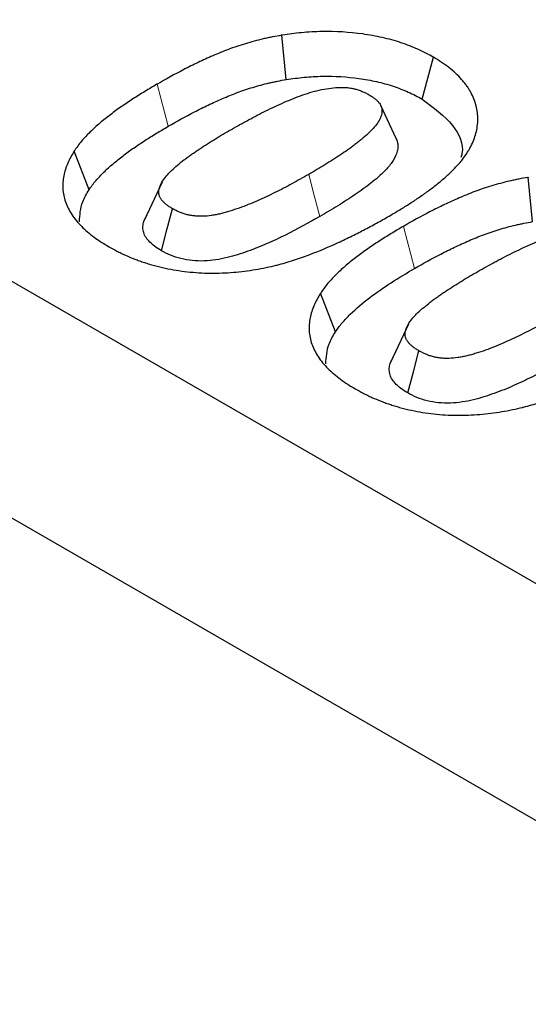
# Model space of a CAD drawing. Units: millimetres. Extents: x 0 to 420, y 0 to 297.
# Drawn here: x 159 to 163, y 69 to 76 of the extents above; entities that cross this region are included whole.
import ezdxf

# ---------------------------------------------------------------- set-up
doc = ezdxf.new("R2010")
doc.units = ezdxf.units.MM

msp = doc.modelspace()

# ---------------------------------------------------------------- linework, layer by layer
at = {"color": 7, "linetype": 'Continuous', "lineweight": 25}
for p, q in [((167.2385, 69.2072), (25.8171, 150.8278)), ((166.5314, 67.9824), (25.11, 149.6031)), ((161.2076, 75.17), (161.1782, 75.4757)), ((161.9643, 74.7626), (161.8593, 74.9903)), ((159.8495, 74.41), (159.747, 74.6768)), ((160.352, 74.4637), (160.2484, 74.2387)), ((162.9047, 74.1905), (162.8753, 74.4962)), ((161.5465, 73.4306), (161.4441, 73.6974)), ((162.049, 73.4843), (161.9455, 73.2592))]:
    msp.add_line(p, q, dxfattribs=at)
at = {"color": 8, "linetype": 'Continuous', "lineweight": 18}
for p, q in [((160.3951, 74.8479), (160.3179, 75.1374)), ((162.0922, 73.8684), (162.015, 74.158))]:
    msp.add_line(p, q, dxfattribs=at)
at = {"color": 7, "linetype": 'Continuous', "lineweight": 25, "flags": 128}
for points in [[(162.1436, 75.0349), (162.1825, 75.1795), (162.2214, 75.3241)], [(160.3479, 73.9899), (160.3863, 74.1348), (160.4247, 74.2797)], [(162.045, 73.0104), (162.0834, 73.1553), (162.1218, 73.3002)]]:
    msp.add_lwpolyline(points, dxfattribs=at)
at = {"color": 8, "linetype": 'Continuous', "lineweight": 18, "flags": 128}
msp.add_lwpolyline([(161.4392, 74.2261), (161.4008, 74.371), (161.3623, 74.5158)], dxfattribs=at)
at = {"color": 7, "linetype": 'Continuous', "lineweight": 25}
for points, knots in [([(161.1782, 75.4757), (161.1769, 75.4754), (161.1756, 75.4752), (161.1743, 75.475), (161.1545, 75.4713), (161.1341, 75.4675), (161.1027, 75.4613), (161.0921, 75.4592), (161.0707, 75.4546), (161.0599, 75.4522), (161.0279, 75.4448), (161.0071, 75.4395), (160.9663, 75.4285), (160.9464, 75.4228), (160.9067, 75.4108), (160.887, 75.4045), (160.848, 75.3914), (160.8287, 75.3845), (160.7726, 75.3633), (160.7371, 75.3487), (160.6676, 75.3186), (160.6338, 75.3032), (160.5674, 75.2716), (160.5348, 75.2554), (160.4389, 75.2058), (160.3777, 75.1713), (160.3186, 75.1378), (160.3184, 75.1377), (160.3181, 75.1375), (160.3179, 75.1374)], [-0.000942, -0.000942, -0.000942, -0.000942, 0.003245, 0.003245, 0.003245, 0.065745, 0.065745, 0.096995, 0.096995, 0.128245, 0.128245, 0.190745, 0.190745, 0.253245, 0.253245, 0.315745, 0.315745, 0.378245, 0.378245, 0.503245, 0.503245, 0.628245, 0.628245, 0.753245, 0.753245, 1.003245, 1.003245, 1.003245, 1.004187, 1.004187, 1.004187, 1.004187]), ([(162.2214, 75.3241), (162.2209, 75.3243), (162.2205, 75.3246), (162.22, 75.3249), (162.2049, 75.3334), (162.1886, 75.3426), (162.1519, 75.3615), (162.1332, 75.3702), (162.0968, 75.3862), (162.0782, 75.3941), (162.039, 75.4094), (162.0189, 75.4167), (161.9773, 75.4305), (161.9562, 75.4369), (161.9137, 75.4487), (161.8919, 75.4542), (161.8251, 75.4694), (161.7802, 75.4774), (161.6427, 75.4965), (161.5486, 75.5022), (161.4306, 75.5001), (161.407, 75.4992), (161.36, 75.4966), (161.3364, 75.4947), (161.2668, 75.4879), (161.2234, 75.4819), (161.1823, 75.4762), (161.181, 75.4761), (161.1796, 75.4759), (161.1782, 75.4757)], [-0.004116, -0.004116, -0.004116, -0.004116, -0.002156, -0.002156, -0.002156, 0.060344, 0.060344, 0.122844, 0.122844, 0.185344, 0.185344, 0.247844, 0.247844, 0.310344, 0.310344, 0.372844, 0.372844, 0.497844, 0.497844, 0.747844, 0.747844, 0.810344, 0.810344, 0.872844, 0.872844, 0.997844, 0.997844, 0.997844, 1.001961, 1.001961, 1.001961, 1.001961]), ([(162.4236, 74.6207), (162.424, 74.6213), (162.4245, 74.622), (162.4249, 74.6226), (162.4342, 74.6358), (162.444, 74.6497), (162.4581, 74.6717), (162.4626, 74.6791), (162.4711, 74.694), (162.4752, 74.7015), (162.4866, 74.7238), (162.4935, 74.7389), (162.5054, 74.7696), (162.5105, 74.7851), (162.5227, 74.8317), (162.5272, 74.863), (162.5277, 74.9109), (162.5266, 74.9269), (162.5225, 74.9584), (162.5196, 74.974), (162.5115, 75.0054), (162.5063, 75.021), (162.4942, 75.0517), (162.4873, 75.067), (162.4746, 75.0904), (162.4699, 75.0982), (162.4603, 75.1133), (162.4552, 75.1206), (162.4449, 75.135), (162.4396, 75.1422), (162.4283, 75.1566), (162.4224, 75.1639), (162.4033, 75.1857), (162.3893, 75.1998), (162.3603, 75.2267), (162.3448, 75.2399), (162.3115, 75.2658), (162.294, 75.2782), (162.2577, 75.302), (162.2398, 75.3129), (162.2228, 75.3232), (162.2223, 75.3235), (162.2219, 75.3238), (162.2214, 75.3241)], [-0.001677, -0.001677, -0.001677, -0.001677, 0.001385, 0.001385, 0.001385, 0.063885, 0.063885, 0.095135, 0.095135, 0.126385, 0.126385, 0.188885, 0.188885, 0.251385, 0.251385, 0.376385, 0.376385, 0.438885, 0.438885, 0.501385, 0.501385, 0.563885, 0.563885, 0.626385, 0.626385, 0.657635, 0.657635, 0.688885, 0.688885, 0.720135, 0.720135, 0.751385, 0.751385, 0.813885, 0.813885, 0.876385, 0.876385, 0.938885, 0.938885, 1.001385, 1.001385, 1.001385, 1.003062, 1.003062, 1.003062, 1.003062]), ([(161.2076, 75.17), (161.2487, 75.1756), (161.2898, 75.1813), (161.3523, 75.1874), (161.3732, 75.189), (161.4152, 75.1914), (161.4363, 75.1922), (161.5419, 75.194), (161.6267, 75.1889), (161.7499, 75.1718), (161.7903, 75.1645), (161.8493, 75.1512), (161.8686, 75.1463), (161.9067, 75.1357), (161.9254, 75.13), (161.962, 75.1179), (161.9799, 75.1114), (162.0148, 75.0977), (162.0319, 75.0906), (162.0654, 75.0758), (162.0819, 75.0681), (162.1134, 75.0519), (162.1285, 75.0434), (162.1436, 75.0349)], [0, 0, 0, 0, 0.125, 0.125, 0.1875, 0.1875, 0.25, 0.25, 0.5, 0.5, 0.625, 0.625, 0.6875, 0.6875, 0.75, 0.75, 0.8125, 0.8125, 0.875, 0.875, 0.9375, 0.9375, 1, 1, 1, 1]), ([(160.3179, 75.1374), (160.3177, 75.1373), (160.3175, 75.1371), (160.3173, 75.137), (160.2898, 75.1209), (160.2619, 75.1045), (160.2063, 75.0709), (160.1787, 75.0536), (160.1249, 75.0187), (160.0986, 75.0011), (160.0466, 74.965), (160.0211, 74.9465), (159.9718, 74.9088), (159.9479, 74.8898), (159.9011, 74.8503), (159.8784, 74.8296), (159.8471, 74.7985), (159.837, 74.7882), (159.8171, 74.7671), (159.8073, 74.7563), (159.7883, 74.7339), (159.7792, 74.7222), (159.7628, 74.6998), (159.7553, 74.6888), (159.748, 74.6783), (159.7477, 74.6778), (159.7473, 74.6773), (159.747, 74.6768)], [-0.002973, -0.002973, -0.002973, -0.002973, -0.001978, -0.001978, -0.001978, 0.123022, 0.123022, 0.248022, 0.248022, 0.373022, 0.373022, 0.498022, 0.498022, 0.623022, 0.623022, 0.748022, 0.748022, 0.810522, 0.810522, 0.873022, 0.873022, 0.935522, 0.935522, 0.998022, 0.998022, 0.998022, 1.000994, 1.000994, 1.000994, 1.000994]), ([(160.3951, 74.8479), (160.4543, 74.8814), (160.5138, 74.9149), (160.6066, 74.9629), (160.638, 74.9785), (160.7021, 75.009), (160.7347, 75.0239), (160.8011, 75.0526), (160.8349, 75.0666), (160.8871, 75.0862), (160.9047, 75.0925), (160.9405, 75.1046), (160.9587, 75.1104), (160.9955, 75.1215), (161.0141, 75.1269), (161.0518, 75.137), (161.0708, 75.1418), (161.0997, 75.1486), (161.1094, 75.1507), (161.1288, 75.1548), (161.1386, 75.1568), (161.1681, 75.1626), (161.1879, 75.1663), (161.2076, 75.17)], [0, 0, 0, 0, 0.25, 0.25, 0.375, 0.375, 0.5, 0.5, 0.625, 0.625, 0.6875, 0.6875, 0.75, 0.75, 0.8125, 0.8125, 0.875, 0.875, 0.90625, 0.90625, 0.9375, 0.9375, 1, 1, 1, 1]), ([(160.8157, 74.818), (160.8354, 74.8293), (160.8548, 74.8405), (160.8933, 74.8621), (160.913, 74.8728), (160.9433, 74.8892), (160.9535, 74.8947), (160.9736, 74.9056), (160.9835, 74.9109), (161.0132, 74.9267), (161.033, 74.937), (161.0733, 74.9571), (161.0939, 74.967), (161.1357, 74.9869), (161.1564, 74.9965), (161.1985, 75.0152), (161.22, 75.0244), (161.2625, 75.042), (161.2837, 75.0503), (161.3479, 75.0735), (161.3913, 75.0869), (161.4571, 75.1018), (161.4792, 75.1059), (161.5239, 75.1125), (161.5452, 75.1147), (161.5751, 75.116), (161.5853, 75.1161), (161.6011, 75.1159), (161.6061, 75.1157), (161.6152, 75.1153), (161.6194, 75.115), (161.6273, 75.1143), (161.6316, 75.1138), (161.6411, 75.1125), (161.6465, 75.1117), (161.6569, 75.1101), (161.6617, 75.1092), (161.6681, 75.108), (161.6701, 75.1076), (161.6738, 75.1067), (161.6756, 75.1063), (161.6812, 75.1049), (161.6853, 75.1038), (161.6943, 75.1012), (161.6993, 75.0996), (161.7138, 75.0949), (161.7224, 75.0918), (161.7345, 75.0869), (161.7385, 75.0852), (161.7464, 75.0817), (161.7501, 75.0799), (161.7615, 75.0741), (161.7698, 75.0695), (161.7792, 75.0643)], [0.0014827, 0.0014827, 0.0014827, 0.0014827, 0.0639827, 0.0639827, 0.1264827, 0.1264827, 0.1577327, 0.1577327, 0.1889827, 0.1889827, 0.2514827, 0.2514827, 0.3139827, 0.3139827, 0.3764827, 0.3764827, 0.4389827, 0.4389827, 0.5014827, 0.5014827, 0.6264827, 0.6264827, 0.6889827, 0.6889827, 0.7514827, 0.7514827, 0.7827327, 0.7827327, 0.7983577, 0.7983577, 0.8139827, 0.8139827, 0.8296077, 0.8296077, 0.8452327, 0.8452327, 0.8608577, 0.8608577, 0.8686702, 0.8686702, 0.8764827, 0.8764827, 0.8921077, 0.8921077, 0.9077327, 0.9077327, 0.9389827, 0.9389827, 0.9546077, 0.9546077, 0.9702327, 0.9702327, 1, 1, 1, 1]), ([(161.7792, 75.0643), (161.7882, 75.0589), (161.7958, 75.0543), (161.805, 75.0482), (161.8079, 75.0461), (161.814, 75.0415), (161.817, 75.0391), (161.8231, 75.0341), (161.8261, 75.0315), (161.8317, 75.0264), (161.8343, 75.0239), (161.8416, 75.0165), (161.8458, 75.0116), (161.8529, 75.002), (161.856, 74.9968), (161.8603, 74.9884), (161.8615, 74.9857), (161.8635, 74.9807), (161.8643, 74.9784), (161.8655, 74.9739), (161.866, 74.9714), (161.8668, 74.9659), (161.8671, 74.9628), (161.8675, 74.9567), (161.8675, 74.9537), (161.8674, 74.948), (161.8672, 74.9454), (161.8663, 74.9372), (161.865, 74.9314), (161.8614, 74.9194), (161.859, 74.9131), (161.8507, 74.8939), (161.8437, 74.8812), (161.8271, 74.8566), (161.8173, 74.8442), (161.795, 74.8193), (161.7827, 74.8069), (161.7565, 74.7824), (161.7426, 74.7704), (161.7203, 74.7521), (161.7125, 74.7459), (161.6969, 74.7335), (161.6892, 74.7275), (161.6736, 74.7156), (161.6658, 74.7098), (161.6497, 74.6981), (161.6413, 74.6922), (161.6158, 74.6743), (161.5989, 74.6625), (161.5476, 74.6282), (161.5107, 74.6051), (161.4557, 74.571), (161.4374, 74.5599), (161.4005, 74.538), (161.3815, 74.527), (161.3623, 74.5158)], [0.0004288, 0.0004288, 0.0004288, 0.0004288, 0.0301793, 0.0301793, 0.0458043, 0.0458043, 0.0614293, 0.0614293, 0.0770543, 0.0770543, 0.0926793, 0.0926793, 0.1239293, 0.1239293, 0.1551793, 0.1551793, 0.1708043, 0.1708043, 0.1864293, 0.1864293, 0.2020543, 0.2020543, 0.2176793, 0.2176793, 0.2333043, 0.2333043, 0.2489293, 0.2489293, 0.2801793, 0.2801793, 0.3114293, 0.3114293, 0.3739293, 0.3739293, 0.4364293, 0.4364293, 0.4989293, 0.4989293, 0.5614293, 0.5614293, 0.5926793, 0.5926793, 0.6239293, 0.6239293, 0.6551793, 0.6551793, 0.6864293, 0.6864293, 0.7489293, 0.7489293, 0.8739293, 0.8739293, 0.9364293, 0.9364293, 0.9985005, 0.9985005, 0.9985005, 0.9985005]), ([(162.1436, 75.0349), (162.2214, 74.9774), (162.3695, 74.8683), (162.4344, 74.7161), (162.4141, 74.6424), (162.4116, 74.6334)], [0, 0, 0, 0, 0.4935879, 0.9386787, 1, 1, 1, 1]), ([(159.8495, 74.41), (159.8567, 74.4205), (159.864, 74.4311), (159.8792, 74.4519), (159.8873, 74.4622), (159.9045, 74.4826), (159.9136, 74.4926), (159.9324, 74.5125), (159.942, 74.5224), (159.9716, 74.5517), (159.9925, 74.5708), (160.0368, 74.6082), (160.0598, 74.6266), (160.1072, 74.6627), (160.1316, 74.6804), (160.1817, 74.7152), (160.2073, 74.7324), (160.2594, 74.7662), (160.286, 74.7828), (160.3402, 74.8156), (160.3677, 74.8317), (160.3951, 74.8479)], [0, 0, 0, 0, 0.0625, 0.0625, 0.125, 0.125, 0.1875, 0.1875, 0.25, 0.25, 0.375, 0.375, 0.5, 0.5, 0.625, 0.625, 0.75, 0.75, 0.875, 0.875, 1, 1, 1, 1]), ([(160.4247, 74.2797), (160.4162, 74.2848), (160.4085, 74.2895), (160.3983, 74.2961), (160.3951, 74.2984), (160.3887, 74.3029), (160.3856, 74.3051), (160.377, 74.3119), (160.3718, 74.3165), (160.3616, 74.3266), (160.3567, 74.3318), (160.3501, 74.3399), (160.348, 74.3427), (160.3442, 74.3479), (160.3425, 74.3504), (160.3396, 74.3551), (160.3384, 74.3573), (160.3362, 74.3619), (160.3353, 74.3643), (160.3328, 74.3716), (160.3316, 74.3768), (160.3304, 74.3855), (160.3301, 74.3885), (160.3297, 74.3942), (160.3297, 74.3969), (160.33, 74.4048), (160.3307, 74.4101), (160.3334, 74.4215), (160.3353, 74.4275), (160.3424, 74.4462), (160.3486, 74.4586), (160.3638, 74.4828), (160.3729, 74.4948), (160.3939, 74.5193), (160.4057, 74.5316), (160.4308, 74.5558), (160.444, 74.5676), (160.4726, 74.5914), (160.4881, 74.6039), (160.5108, 74.6214), (160.5184, 74.6271), (160.5341, 74.6386), (160.5422, 74.6444), (160.5587, 74.6562), (160.5672, 74.6621), (160.5838, 74.6737), (160.5921, 74.6793), (160.6337, 74.7073), (160.6699, 74.7302), (160.7239, 74.7637), (160.7419, 74.7746), (160.7781, 74.7962), (160.7968, 74.807), (160.8157, 74.818)], [0.0002472, 0.0002472, 0.0002472, 0.0002472, 0.0292098, 0.0292098, 0.0448348, 0.0448348, 0.0604598, 0.0604598, 0.0917098, 0.0917098, 0.1229598, 0.1229598, 0.1385848, 0.1385848, 0.1542098, 0.1542098, 0.1698348, 0.1698348, 0.1854598, 0.1854598, 0.2167098, 0.2167098, 0.2323348, 0.2323348, 0.2479598, 0.2479598, 0.2792098, 0.2792098, 0.3104598, 0.3104598, 0.3729598, 0.3729598, 0.4354598, 0.4354598, 0.4979598, 0.4979598, 0.5604598, 0.5604598, 0.6229598, 0.6229598, 0.6542098, 0.6542098, 0.6854598, 0.6854598, 0.7167098, 0.7167098, 0.7479598, 0.7479598, 0.8729598, 0.8729598, 0.9354598, 0.9354598, 0.9977125, 0.9977125, 0.9977125, 0.9977125]), ([(161.964, 74.7625), (161.9645, 74.7617), (161.9719, 74.7501), (161.9765, 74.7264), (161.9774, 74.6924), (161.9655, 74.6491), (161.9377, 74.5971), (161.8789, 74.5287), (161.7925, 74.4549), (161.6827, 74.3757), (161.5641, 74.2996), (161.4809, 74.2506), (161.4392, 74.2261)], [0, 0, 0, 0, 0.003998, 0.057945, 0.110184, 0.163546, 0.262431, 0.363904, 0.520445, 0.678607, 0.839157, 1, 1, 1, 1]), ([(159.747, 74.6768), (159.7467, 74.6763), (159.7464, 74.6758), (159.7461, 74.6753), (159.7386, 74.6626), (159.7309, 74.6495), (159.716, 74.6221), (159.7089, 74.6078), (159.6903, 74.5648), (159.6812, 74.5357), (159.6724, 74.4917), (159.6703, 74.4769), (159.668, 74.447), (159.6679, 74.4318), (159.6707, 74.3865), (159.6766, 74.3567), (159.6973, 74.297), (159.7119, 74.268), (159.7398, 74.2256), (159.7503, 74.2116), (159.7728, 74.1844), (159.7848, 74.1712), (159.823, 74.1326), (159.8519, 74.1076), (159.9, 74.0722), (159.917, 74.0607), (159.9507, 74.0392), (159.9674, 74.0291), (159.9835, 74.0194), (159.984, 74.0191), (159.9845, 74.0188), (159.985, 74.0185)], [-0.001965, -0.001965, -0.001965, -0.001965, 0.000549, 0.000549, 0.000549, 0.063049, 0.063049, 0.125549, 0.125549, 0.250549, 0.250549, 0.313049, 0.313049, 0.375549, 0.375549, 0.500549, 0.500549, 0.625549, 0.625549, 0.688049, 0.688049, 0.750549, 0.750549, 0.875549, 0.875549, 0.938049, 0.938049, 1.000549, 1.000549, 1.000549, 1.002513, 1.002513, 1.002513, 1.002513]), ([(161.928, 74.2356), (161.9281, 74.2357), (161.9283, 74.2358), (161.9285, 74.2359), (161.9517, 74.2495), (161.9755, 74.2634), (162.0229, 74.2922), (162.0462, 74.307), (162.0801, 74.329), (162.0912, 74.3363), (162.1136, 74.3512), (162.1248, 74.3587), (162.1583, 74.3817), (162.1802, 74.3975), (162.2222, 74.4292), (162.2427, 74.4452), (162.2829, 74.4783), (162.3024, 74.4953), (162.3301, 74.5209), (162.3392, 74.5294), (162.3571, 74.5469), (162.366, 74.5559), (162.3833, 74.5741), (162.3916, 74.5834), (162.4073, 74.6014), (162.4147, 74.6102), (162.422, 74.6188), (162.4225, 74.6194), (162.423, 74.6201), (162.4236, 74.6207)], [-0.004559, -0.004559, -0.004559, -0.004559, -0.003641, -0.003641, -0.003641, 0.121359, 0.121359, 0.246359, 0.246359, 0.308859, 0.308859, 0.371359, 0.371359, 0.496359, 0.496359, 0.621359, 0.621359, 0.746359, 0.746359, 0.808859, 0.808859, 0.871359, 0.871359, 0.933859, 0.933859, 0.996359, 0.996359, 0.996359, 1.000919, 1.000919, 1.000919, 1.000919]), ([(161.3623, 74.5158), (161.3237, 74.4939), (161.2858, 74.4725), (161.209, 74.4308), (161.17, 74.4104), (161.0906, 74.3712), (161.05, 74.3523), (160.9674, 74.3162), (160.9255, 74.2991), (160.8626, 74.2767), (160.8411, 74.2696), (160.8079, 74.2594), (160.7969, 74.2562), (160.7755, 74.2502), (160.7651, 74.2474), (160.7447, 74.2425), (160.7344, 74.2403), (160.7136, 74.2363), (160.7031, 74.2345), (160.6722, 74.23), (160.6525, 74.2281), (160.624, 74.2272), (160.6148, 74.2272), (160.5961, 74.2279), (160.5867, 74.2286), (160.5677, 74.2305), (160.5585, 74.2318), (160.5414, 74.2347), (160.5336, 74.2364), (160.5166, 74.2408), (160.5075, 74.2435), (160.4894, 74.2495), (160.4809, 74.2526), (160.469, 74.2575), (160.4653, 74.2591), (160.4578, 74.2625), (160.4539, 74.2644), (160.4421, 74.2703), (160.4338, 74.2748), (160.4247, 74.2797)], [0.0022729, 0.0022729, 0.0022729, 0.0022729, 0.12684, 0.12684, 0.25184, 0.25184, 0.37684, 0.37684, 0.50184, 0.50184, 0.56434, 0.56434, 0.59559, 0.59559, 0.62684, 0.62684, 0.65809, 0.65809, 0.68934, 0.68934, 0.75184, 0.75184, 0.78309, 0.78309, 0.81434, 0.81434, 0.84559, 0.84559, 0.87684, 0.87684, 0.90809, 0.90809, 0.93934, 0.93934, 0.954965, 0.954965, 0.97059, 0.97059, 0.999567, 0.999567, 0.999567, 0.999567]), ([(162.8753, 74.4962), (162.874, 74.496), (162.8727, 74.4958), (162.8713, 74.4955), (162.8516, 74.4918), (162.8311, 74.4881), (162.7997, 74.4819), (162.7892, 74.4797), (162.7678, 74.4752), (162.7569, 74.4728), (162.725, 74.4653), (162.7041, 74.4601), (162.6633, 74.4491), (162.6434, 74.4434), (162.6037, 74.4314), (162.584, 74.4251), (162.545, 74.4119), (162.5258, 74.405), (162.4697, 74.3839), (162.4342, 74.3692), (162.3647, 74.3392), (162.3309, 74.3237), (162.2644, 74.2921), (162.2318, 74.2759), (162.1359, 74.2264), (162.0747, 74.1919), (162.0156, 74.1583), (162.0154, 74.1582), (162.0152, 74.1581), (162.015, 74.158)], [-0.000942, -0.000942, -0.000942, -0.000942, 0.003245, 0.003245, 0.003245, 0.065745, 0.065745, 0.096995, 0.096995, 0.128245, 0.128245, 0.190745, 0.190745, 0.253245, 0.253245, 0.315745, 0.315745, 0.378245, 0.378245, 0.503245, 0.503245, 0.628245, 0.628245, 0.753245, 0.753245, 1.003245, 1.003245, 1.003245, 1.004187, 1.004187, 1.004187, 1.004187]), ([(159.7831, 74.1894), (159.786, 74.2359), (159.7907, 74.3115), (159.8332, 74.3827), (159.8495, 74.41)], [0, 0, 0, 0, 0.616737, 1, 1, 1, 1]), ([(160.3479, 73.9899), (160.3312, 74.0001), (160.2973, 74.0206), (160.2612, 74.0547), (160.2346, 74.089), (160.2219, 74.123), (160.2191, 74.1579), (160.2267, 74.1969), (160.2413, 74.2233), (160.2497, 74.2385)], [0, 0, 0, 0, 0.154833, 0.312792, 0.43876, 0.568636, 0.69465, 0.823823, 1, 1, 1, 1]), ([(161.142, 73.8909), (161.1429, 73.8911), (161.1439, 73.8914), (161.1448, 73.8916), (161.1628, 73.8965), (161.1813, 73.9016), (161.2192, 73.9124), (161.2388, 73.9183), (161.2766, 73.9304), (161.295, 73.9367), (161.3308, 73.9494), (161.3484, 73.9558), (161.4355, 73.9887), (161.5022, 74.017), (161.5986, 74.0615), (161.6301, 74.0766), (161.6919, 74.1074), (161.7221, 74.1228), (161.7822, 74.1542), (161.8121, 74.1704), (161.8707, 74.2029), (161.8993, 74.2192), (161.9275, 74.2353), (161.9276, 74.2354), (161.9278, 74.2355), (161.928, 74.2356)], [-0.000768, -0.000768, -0.000768, -0.000768, 0.002574, 0.002574, 0.002574, 0.065074, 0.065074, 0.127574, 0.127574, 0.190074, 0.190074, 0.252574, 0.252574, 0.502574, 0.502574, 0.627574, 0.627574, 0.752574, 0.752574, 0.877574, 0.877574, 1.002574, 1.002574, 1.002574, 1.003342, 1.003342, 1.003342, 1.003342]), ([(161.4392, 74.2261), (161.3621, 74.1824), (161.2843, 74.139), (161.1615, 74.0782), (161.1195, 74.0586), (161.0334, 74.021), (160.9892, 74.0028), (160.92, 73.978), (160.8965, 73.9703), (160.8488, 73.9556), (160.8247, 73.9486), (160.75, 73.9304), (160.6964, 73.9216), (160.6149, 73.9187), (160.5872, 73.9196), (160.5336, 73.9249), (160.5075, 73.9292), (160.457, 73.942), (160.4333, 73.9499), (160.3885, 73.9681), (160.3681, 73.979), (160.3479, 73.9899)], [0, 0, 0, 0, 0.25, 0.25, 0.375, 0.375, 0.5, 0.5, 0.5625, 0.5625, 0.625, 0.625, 0.75, 0.75, 0.8125, 0.8125, 0.875, 0.875, 0.9375, 0.9375, 1, 1, 1, 1]), ([(162.0922, 73.8684), (162.1514, 73.902), (162.2108, 73.9355), (162.3036, 73.9834), (162.3351, 73.9991), (162.3992, 74.0296), (162.4317, 74.0444), (162.4982, 74.0732), (162.532, 74.0871), (162.5841, 74.1068), (162.6018, 74.1131), (162.6376, 74.1252), (162.6558, 74.131), (162.6926, 74.1421), (162.7112, 74.1474), (162.7488, 74.1576), (162.7679, 74.1624), (162.7967, 74.1691), (162.8064, 74.1713), (162.8259, 74.1754), (162.8357, 74.1774), (162.8651, 74.1832), (162.8849, 74.1868), (162.9047, 74.1905)], [0, 0, 0, 0, 0.25, 0.25, 0.375, 0.375, 0.5, 0.5, 0.625, 0.625, 0.6875, 0.6875, 0.75, 0.75, 0.8125, 0.8125, 0.875, 0.875, 0.90625, 0.90625, 0.9375, 0.9375, 1, 1, 1, 1]), ([(162.015, 74.158), (162.0148, 74.1578), (162.0145, 74.1577), (162.0143, 74.1576), (161.9868, 74.1414), (161.959, 74.1251), (161.9033, 74.0914), (161.8758, 74.0741), (161.822, 74.0393), (161.7956, 74.0216), (161.7437, 73.9855), (161.7182, 73.967), (161.6688, 73.9294), (161.6449, 73.9104), (161.5981, 73.8708), (161.5755, 73.8501), (161.5441, 73.8191), (161.5341, 73.8088), (161.5142, 73.7877), (161.5043, 73.7768), (161.4854, 73.7544), (161.4763, 73.7427), (161.4599, 73.7203), (161.4523, 73.7094), (161.4451, 73.6989), (161.4447, 73.6984), (161.4444, 73.6979), (161.4441, 73.6974)], [-0.002973, -0.002973, -0.002973, -0.002973, -0.001978, -0.001978, -0.001978, 0.123022, 0.123022, 0.248022, 0.248022, 0.373022, 0.373022, 0.498022, 0.498022, 0.623022, 0.623022, 0.748022, 0.748022, 0.810522, 0.810522, 0.873022, 0.873022, 0.935522, 0.935522, 0.998022, 0.998022, 0.998022, 1.000994, 1.000994, 1.000994, 1.000994]), ([(162.5128, 73.8385), (162.5325, 73.8499), (162.5519, 73.861), (162.5904, 73.8826), (162.6101, 73.8933), (162.6404, 73.9098), (162.6506, 73.9153), (162.6706, 73.9261), (162.6806, 73.9315), (162.7102, 73.9473), (162.73, 73.9575), (162.7703, 73.9777), (162.7909, 73.9876), (162.8327, 74.0074), (162.8535, 74.017), (162.8955, 74.0357), (162.9171, 74.045), (162.9596, 74.0625), (162.9807, 74.0708), (163.0449, 74.0941), (163.0884, 74.1074), (163.1541, 74.1223), (163.1763, 74.1265), (163.2209, 74.133), (163.2423, 74.1352), (163.2722, 74.1365), (163.2823, 74.1367), (163.2982, 74.1364), (163.3031, 74.1363), (163.3123, 74.1358), (163.3164, 74.1356), (163.3243, 74.1348), (163.3287, 74.1343), (163.3382, 74.1331), (163.3436, 74.1323), (163.354, 74.1306), (163.3587, 74.1298), (163.3651, 74.1285), (163.3671, 74.1281), (163.3709, 74.1273), (163.3726, 74.1269), (163.3783, 74.1255), (163.3824, 74.1244), (163.3914, 74.1217), (163.3964, 74.1202), (163.4109, 74.1155), (163.4195, 74.1124), (163.4316, 74.1075), (163.4356, 74.1058), (163.4434, 74.1022), (163.4472, 74.1004), (163.4585, 74.0947), (163.4669, 74.0901), (163.4763, 74.0848)], [0.0014827, 0.0014827, 0.0014827, 0.0014827, 0.0639827, 0.0639827, 0.1264827, 0.1264827, 0.1577327, 0.1577327, 0.1889827, 0.1889827, 0.2514827, 0.2514827, 0.3139827, 0.3139827, 0.3764827, 0.3764827, 0.4389827, 0.4389827, 0.5014827, 0.5014827, 0.6264827, 0.6264827, 0.6889827, 0.6889827, 0.7514827, 0.7514827, 0.7827327, 0.7827327, 0.7983577, 0.7983577, 0.8139827, 0.8139827, 0.8296077, 0.8296077, 0.8452327, 0.8452327, 0.8608577, 0.8608577, 0.8686702, 0.8686702, 0.8764827, 0.8764827, 0.8921077, 0.8921077, 0.9077327, 0.9077327, 0.9389827, 0.9389827, 0.9546077, 0.9546077, 0.9702327, 0.9702327, 1, 1, 1, 1]), ([(159.985, 74.0185), (159.9855, 74.0182), (159.986, 74.0179), (159.9866, 74.0176), (160.0034, 74.0082), (160.0212, 73.9983), (160.0503, 73.9832), (160.0603, 73.9782), (160.0803, 73.9685), (160.0903, 73.9639), (160.1208, 73.9501), (160.1416, 73.9413), (160.1748, 73.9284), (160.1861, 73.9242), (160.2085, 73.9163), (160.2197, 73.9125), (160.2421, 73.9052), (160.2532, 73.9017), (160.2762, 73.8947), (160.288, 73.8913), (160.324, 73.8814), (160.3488, 73.8753), (160.3995, 73.8645), (160.4248, 73.8599), (160.4744, 73.8519), (160.5, 73.8482), (160.58, 73.8393), (160.6325, 73.8364), (160.7118, 73.8355), (160.7388, 73.8358), (160.7921, 73.8379), (160.8179, 73.8396), (160.869, 73.8439), (160.8949, 73.8465), (160.9461, 73.8529), (160.9712, 73.8566), (161.0208, 73.8649), (161.0457, 73.8696), (161.0943, 73.8798), (161.1172, 73.8851), (161.139, 73.8902), (161.14, 73.8904), (161.141, 73.8906), (161.142, 73.8909)], [-0.002821, -0.002821, -0.002821, -0.002821, -0.00088, -0.00088, -0.00088, 0.06162, 0.06162, 0.09287, 0.09287, 0.12412, 0.12412, 0.18662, 0.18662, 0.21787, 0.21787, 0.24912, 0.24912, 0.28037, 0.28037, 0.31162, 0.31162, 0.37412, 0.37412, 0.43662, 0.43662, 0.49912, 0.49912, 0.62412, 0.62412, 0.68662, 0.68662, 0.74912, 0.74912, 0.81162, 0.81162, 0.87412, 0.87412, 0.93662, 0.93662, 0.99912, 0.99912, 0.99912, 1.001941, 1.001941, 1.001941, 1.001941]), ([(161.5465, 73.4306), (161.5611, 73.4516), (161.5758, 73.4727), (161.6102, 73.5133), (161.6291, 73.5331), (161.6884, 73.5918), (161.7332, 73.6291), (161.8279, 73.7012), (161.8783, 73.736), (161.9826, 73.8036), (162.0372, 73.8361), (162.0922, 73.8684)], [0, 0, 0, 0, 0.125, 0.125, 0.25, 0.25, 0.5, 0.5, 0.75, 0.75, 1, 1, 1, 1]), ([(162.1218, 73.3002), (162.1133, 73.3054), (162.1056, 73.3101), (162.0954, 73.3167), (162.0921, 73.3189), (162.0857, 73.3234), (162.0827, 73.3257), (162.074, 73.3325), (162.0688, 73.3371), (162.0586, 73.3471), (162.0538, 73.3524), (162.0472, 73.3605), (162.045, 73.3633), (162.0412, 73.3685), (162.0395, 73.371), (162.0367, 73.3757), (162.0355, 73.3779), (162.0333, 73.3825), (162.0323, 73.3849), (162.0298, 73.3921), (162.0286, 73.3973), (162.0274, 73.4061), (162.0271, 73.4091), (162.0268, 73.4148), (162.0267, 73.4175), (162.027, 73.4254), (162.0278, 73.4307), (162.0305, 73.4421), (162.0323, 73.4481), (162.0394, 73.4667), (162.0457, 73.4792), (162.0608, 73.5034), (162.0699, 73.5154), (162.091, 73.5398), (162.1028, 73.5522), (162.1278, 73.5764), (162.1411, 73.5881), (162.1697, 73.612), (162.1852, 73.6244), (162.2079, 73.642), (162.2154, 73.6476), (162.2311, 73.6591), (162.2392, 73.665), (162.2558, 73.6767), (162.2642, 73.6826), (162.2808, 73.6942), (162.2891, 73.6999), (162.3307, 73.7279), (162.3669, 73.7507), (162.421, 73.7842), (162.4389, 73.7952), (162.4752, 73.8167), (162.4938, 73.8275), (162.5128, 73.8385)], [0.0002472, 0.0002472, 0.0002472, 0.0002472, 0.0292098, 0.0292098, 0.0448348, 0.0448348, 0.0604598, 0.0604598, 0.0917098, 0.0917098, 0.1229598, 0.1229598, 0.1385848, 0.1385848, 0.1542098, 0.1542098, 0.1698348, 0.1698348, 0.1854598, 0.1854598, 0.2167098, 0.2167098, 0.2323348, 0.2323348, 0.2479598, 0.2479598, 0.2792098, 0.2792098, 0.3104598, 0.3104598, 0.3729598, 0.3729598, 0.4354598, 0.4354598, 0.4979598, 0.4979598, 0.5604598, 0.5604598, 0.6229598, 0.6229598, 0.6542098, 0.6542098, 0.6854598, 0.6854598, 0.7167098, 0.7167098, 0.7479598, 0.7479598, 0.8729598, 0.8729598, 0.9354598, 0.9354598, 0.9977125, 0.9977125, 0.9977125, 0.9977125]), ([(161.4441, 73.6974), (161.4438, 73.6968), (161.4435, 73.6963), (161.4432, 73.6958), (161.4357, 73.6831), (161.428, 73.67), (161.413, 73.6427), (161.4059, 73.6283), (161.3874, 73.5854), (161.3782, 73.5563), (161.3695, 73.5123), (161.3674, 73.4975), (161.3651, 73.4675), (161.3649, 73.4523), (161.3678, 73.4071), (161.3737, 73.3773), (161.3943, 73.3176), (161.409, 73.2886), (161.4369, 73.2461), (161.4473, 73.2321), (161.4698, 73.205), (161.4818, 73.1918), (161.52, 73.1532), (161.549, 73.1281), (161.5971, 73.0928), (161.6141, 73.0812), (161.6478, 73.0598), (161.6645, 73.0497), (161.6805, 73.04), (161.681, 73.0397), (161.6815, 73.0394), (161.682, 73.0391)], [-0.001965, -0.001965, -0.001965, -0.001965, 0.000549, 0.000549, 0.000549, 0.063049, 0.063049, 0.125549, 0.125549, 0.250549, 0.250549, 0.313049, 0.313049, 0.375549, 0.375549, 0.500549, 0.500549, 0.625549, 0.625549, 0.688049, 0.688049, 0.750549, 0.750549, 0.875549, 0.875549, 0.938049, 0.938049, 1.000549, 1.000549, 1.000549, 1.002513, 1.002513, 1.002513, 1.002513]), ([(163.0593, 73.5364), (163.0207, 73.5145), (162.9829, 73.4931), (162.9061, 73.4513), (162.867, 73.431), (162.7876, 73.3917), (162.7471, 73.3728), (162.6644, 73.3367), (162.6226, 73.3196), (162.5596, 73.2972), (162.5381, 73.2902), (162.5049, 73.28), (162.4939, 73.2767), (162.4726, 73.2707), (162.4622, 73.268), (162.4418, 73.2631), (162.4315, 73.2609), (162.4107, 73.2568), (162.4002, 73.255), (162.3692, 73.2505), (162.3496, 73.2487), (162.3211, 73.2478), (162.3119, 73.2478), (162.2932, 73.2485), (162.2837, 73.2491), (162.2647, 73.2511), (162.2556, 73.2523), (162.2384, 73.2553), (162.2306, 73.257), (162.2136, 73.2613), (162.2046, 73.264), (162.1865, 73.27), (162.1779, 73.2732), (162.1661, 73.278), (162.1624, 73.2796), (162.1549, 73.2831), (162.1509, 73.285), (162.1391, 73.2909), (162.1309, 73.2953), (162.1218, 73.3002)], [0.0022729, 0.0022729, 0.0022729, 0.0022729, 0.12684, 0.12684, 0.25184, 0.25184, 0.37684, 0.37684, 0.50184, 0.50184, 0.56434, 0.56434, 0.59559, 0.59559, 0.62684, 0.62684, 0.65809, 0.65809, 0.68934, 0.68934, 0.75184, 0.75184, 0.78309, 0.78309, 0.81434, 0.81434, 0.84559, 0.84559, 0.87684, 0.87684, 0.90809, 0.90809, 0.93934, 0.93934, 0.954965, 0.954965, 0.97059, 0.97059, 0.999567, 0.999567, 0.999567, 0.999567]), ([(161.4802, 73.2099), (161.4831, 73.2565), (161.4878, 73.332), (161.5303, 73.4033), (161.5465, 73.4306)], [0, 0, 0, 0, 0.616737, 1, 1, 1, 1]), ([(162.045, 73.0104), (162.0282, 73.0206), (161.9944, 73.0412), (161.9583, 73.0752), (161.9316, 73.1095), (161.919, 73.1435), (161.9162, 73.1784), (161.9238, 73.2174), (161.9383, 73.2438), (161.9467, 73.259)], [0, 0, 0, 0, 0.154833, 0.312792, 0.43876, 0.568636, 0.69465, 0.823823, 1, 1, 1, 1]), ([(163.1363, 73.2467), (163.0591, 73.2029), (162.9814, 73.1596), (162.8585, 73.0988), (162.8166, 73.0792), (162.7305, 73.0415), (162.6862, 73.0233), (162.617, 72.9986), (162.5935, 72.9908), (162.5459, 72.9761), (162.5218, 72.9691), (162.4471, 72.9509), (162.3935, 72.9422), (162.312, 72.9393), (162.2842, 72.9402), (162.2307, 72.9455), (162.2046, 72.9498), (162.1541, 72.9626), (162.1303, 72.9705), (162.0855, 72.9887), (162.0651, 72.9995), (162.045, 73.0104)], [0, 0, 0, 0, 0.25, 0.25, 0.375, 0.375, 0.5, 0.5, 0.5625, 0.5625, 0.625, 0.625, 0.75, 0.75, 0.8125, 0.8125, 0.875, 0.875, 0.9375, 0.9375, 1, 1, 1, 1]), ([(162.839, 72.9114), (162.84, 72.9117), (162.8409, 72.9119), (162.8419, 72.9122), (162.8598, 72.9171), (162.8783, 72.9221), (162.9162, 72.9329), (162.9358, 72.9388), (162.9737, 72.951), (162.992, 72.9572), (163.0279, 72.9699), (163.0454, 72.9763), (163.1326, 73.0092), (163.1993, 73.0376), (163.2956, 73.082), (163.3272, 73.0972), (163.3889, 73.1279), (163.4191, 73.1434), (163.4792, 73.1748), (163.5092, 73.1909), (163.5678, 73.2234), (163.5963, 73.2397), (163.6245, 73.2558), (163.6247, 73.2559), (163.6249, 73.256), (163.625, 73.2561)], [-0.000768, -0.000768, -0.000768, -0.000768, 0.002574, 0.002574, 0.002574, 0.065074, 0.065074, 0.127574, 0.127574, 0.190074, 0.190074, 0.252574, 0.252574, 0.502574, 0.502574, 0.627574, 0.627574, 0.752574, 0.752574, 0.877574, 0.877574, 1.002574, 1.002574, 1.002574, 1.003342, 1.003342, 1.003342, 1.003342]), ([(161.682, 73.0391), (161.6826, 73.0388), (161.6831, 73.0385), (161.6836, 73.0382), (161.7005, 73.0288), (161.7183, 73.0188), (161.7474, 73.0037), (161.7573, 72.9987), (161.7773, 72.9891), (161.7874, 72.9844), (161.8178, 72.9707), (161.8387, 72.9618), (161.8718, 72.949), (161.8831, 72.9448), (161.9056, 72.9369), (161.9168, 72.9331), (161.9391, 72.9258), (161.9503, 72.9222), (161.9733, 72.9153), (161.985, 72.9118), (162.021, 72.9019), (162.0459, 72.8958), (162.0966, 72.885), (162.1219, 72.8805), (162.1714, 72.8725), (162.1971, 72.8688), (162.2771, 72.8598), (162.3295, 72.8569), (162.4089, 72.856), (162.4358, 72.8564), (162.4892, 72.8585), (162.515, 72.8602), (162.5661, 72.8644), (162.5919, 72.867), (162.6431, 72.8734), (162.6682, 72.8771), (162.7179, 72.8854), (162.7428, 72.8901), (162.7914, 72.9003), (162.8143, 72.9057), (162.8361, 72.9107), (162.837, 72.911), (162.838, 72.9112), (162.839, 72.9114)], [-0.002821, -0.002821, -0.002821, -0.002821, -0.00088, -0.00088, -0.00088, 0.06162, 0.06162, 0.09287, 0.09287, 0.12412, 0.12412, 0.18662, 0.18662, 0.21787, 0.21787, 0.24912, 0.24912, 0.28037, 0.28037, 0.31162, 0.31162, 0.37412, 0.37412, 0.43662, 0.43662, 0.49912, 0.49912, 0.62412, 0.62412, 0.68662, 0.68662, 0.74912, 0.74912, 0.81162, 0.81162, 0.87412, 0.87412, 0.93662, 0.93662, 0.99912, 0.99912, 0.99912, 1.001941, 1.001941, 1.001941, 1.001941])]:
    msp.add_open_spline(points, degree=3, knots=knots, dxfattribs=at)

doc.saveas('drawing.dxf')
